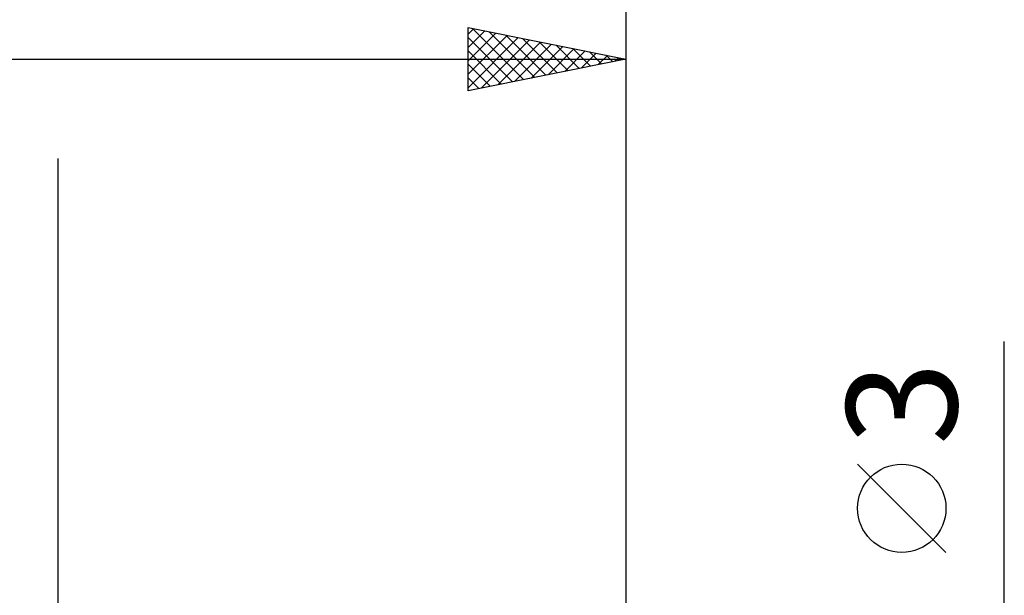
# Model space of a CAD drawing. Units: millimetres. Extents: x -66 to 98, y -59 to 59.
# Drawn here: x 28 to 59, y 7 to 25 of the extents above; entities that cross this region are included whole.
import ezdxf
from ezdxf.enums import TextEntityAlignment as Align

# ---------------------------------------------------------------- set-up
doc = ezdxf.new("R2010")
doc.units = ezdxf.units.MM
doc.header["$LTSCALE"] = 6.95
doc.layers.add('2', color=7, linetype='CONTINUOUS')
doc.layers.add('SK2', color=7, linetype='CONTINUOUS')
doc.styles.get("Standard").update_dxf_attribs({"font": 'Monospac821 BT'})

msp = doc.modelspace()

# ---------------------------------------------------------------- linework, layer by layer
at = {"layer": '2', "color": 7, "linetype": 'CONTINUOUS', "lineweight": 25}
for p, q in [((42, 22.925), (42, 24.925)), ((42, 24.925), (47, 23.925)), ((42, 24.717), (42.174, 24.89)), ((42, 24.292), (42.527, 24.82)), ((42, 23.868), (42.881, 24.749)), ((42, 23.444), (43.234, 24.678)), ((42.136, 24.898), (43.757, 23.276)), ((42.666, 24.792), (44.111, 23.347)), ((43.197, 24.686), (44.464, 23.418)), ((47, 24.925), (47, 1)), ((42, 24.609), (43.404, 23.206)), ((42, 23.02), (43.588, 24.607)), ((42.412, 23.007), (43.941, 24.537)), ((42.942, 23.113), (44.295, 24.466)), ((43.473, 23.22), (44.648, 24.395)), ((43.727, 24.58), (44.818, 23.489)), ((44.257, 24.474), (45.171, 23.559)), ((44.788, 24.367), (45.525, 23.63)), ((42, 24.185), (43.05, 23.135)), ((44.003, 23.326), (45.002, 24.325)), ((44.533, 23.432), (45.356, 24.254)), ((45.064, 23.538), (45.709, 24.183)), ((45.318, 24.261), (45.879, 23.701)), ((45.594, 23.644), (46.063, 24.112)), ((45.848, 24.155), (46.232, 23.771)), ((46.124, 23.75), (46.416, 24.042)), ((46.379, 24.049), (46.586, 23.842)), ((0, 23.925), (47, 23.925)), ((47, 23.925), (42, 22.925)), ((42, 23.761), (42.697, 23.064)), ((46.655, 23.856), (46.77, 23.971)), ((46.909, 23.943), (46.939, 23.913)), ((42, 23.337), (42.343, 22.994)), ((29, -8.35), (29, 20.775)), ((59, -8.5), (59, 14.975)), ((57.15, 8.287), (54.35, 11.088))]:
    msp.add_line(p, q, dxfattribs=at)
msp.add_circle((55.75, 9.687), 1.4, dxfattribs=at)
at = {"layer": 'SK2', "color": 7, "linetype": 'CONTINUOUS', "lineweight": 25}
msp.add_line((47, 34.925), (47, 1), dxfattribs=at)

# ---------------------------------------------------------------- texts
at = {"layer": '2', "color": 7, "linetype": 'CONTINUOUS', "lineweight": 25}
msp.add_text('3', height=3.5, rotation=90, dxfattribs=at).set_placement((57.5, 13.012), align=Align.CENTER)

doc.saveas('drawing.dxf')
